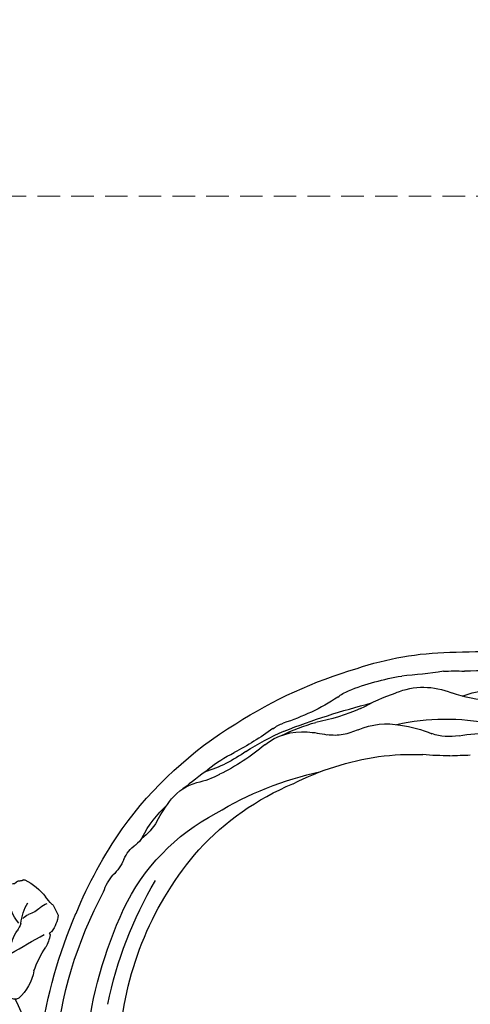
# Model space of a CAD drawing. Units: millimetres. Extents: x 7719 to 12759, y 1175 to 2957.
# Drawn here: x 9353 to 9429, y 2505 to 2672 of the extents above; entities that cross this region are included whole.
import ezdxf

# ---------------------------------------------------------------- set-up
doc = ezdxf.new("R2010")
doc.units = ezdxf.units.MM
doc.linetypes.add('HIDDEN', pattern=[9.525, 6.35, -3.175])
doc.layers.add('A-04.尺寸標註', color=4, linetype='Continuous')
doc.layers.add('H-08.木作(細線)', color=8, linetype='Continuous')
doc.layers.add('logo', color=8, linetype='Continuous', plot=False)
doc.styles.get("Standard").update_dxf_attribs({"font": 'arial.ttf'})
doc.styles.add('新細明體', font='txt')
doc.dimstyles.new('6', dxfattribs={"dimtxt": 15, "dimasz": 4.5, "dimexe": 3, "dimexo": 3, "dimgap": 1.8, "dimtad": 2, "dimdec": 0, "dimtxsty": '新細明體', "dimblk": 'ARCHTICK', "dimcen": 5, "dimclrd": 8, "dimclre": 8, "dimclrt": 4, "dimadec": 0, "dimazin": 0, "dimtfac": 1, "dimtdec": 0, "dimtix": 1, "dimtmove": 2, "dimatfit": 3, "dimldrblk": 'OPEN90', "dimfxl": 1.25, "dimlwd": 9, "dimlwe": 9, "dimarcsym": 0})

# ---------------------------------------------------------------- blocks, each defined once
blk = doc.blocks.new('logo')
at = {"layer": 'logo'}
h = blk.add_hatch(color=256, dxfattribs=at)
edge = h.paths.add_edge_path()
edge.add_ellipse((0, 1), major_axis=(0.323, 0.566), ratio=0.659111, start_angle=263.85756, end_angle=429.82505)
edge.add_arc((0, 1), 0.399, 258.99674, 261.058)
edge.add_ellipse((0, 1), major_axis=(0.314, 0.551), ratio=0.659838, start_angle=263.24299, end_angle=428.51951, ccw=False)
edge.add_arc((0, 0), 0.0433, 263.99618, 282.4455)
edge = h.paths.add_edge_path()
edge.add_ellipse((0, 1), major_axis=(0.314, 0.551), ratio=0.659838, start_angle=70.27444, end_angle=262.83939, ccw=False)
edge.add_arc((0, 1), 0.237, 245.23231, 248.25565, ccw=False)
edge.add_ellipse((0, 1), major_axis=(0.323, 0.566), ratio=0.659111, start_angle=71.19986, end_angle=263.58748)
edge.add_arc((0, 0), 0.0389, 266.46583, 288.3928, ccw=False)
edge = h.paths.add_edge_path(flags=17)
edge.add_line((0, 1), (0, 1))
edge.add_arc((0, 1), 0.399, 261.058, 296.46993, ccw=False)
edge.add_ellipse((0, 1), major_axis=(0.314, 0.551), ratio=0.659838, start_angle=68.51951, end_angle=70.27444)
edge.add_arc((0, 1), 0.237, 248.25565, 287.73285)
edge.add_arc((0, 1), 0.155, 119.27349, 139.70057)
edge.add_arc((0, 1), 0.526, 137.2638, 146.32964)
edge.add_arc((1, 0), 0.794, 150.49544, 153.13315)
edge.add_arc((0, 0), 0.799, 100.81859, 103.20768, ccw=False)
edge.add_arc((0, 1), 0.325, 138.92308, 148.89478, ccw=False)
edge.add_arc((1, 0), 0.758, 124.46569, 138.40018, ccw=False)
edge = h.paths.add_edge_path()
edge.add_arc((0, 1), 0.237, 233.35956, 245.23231)
edge.add_ellipse((0, 1), major_axis=(0.323, 0.566), ratio=0.659111, start_angle=69.82505, end_angle=71.19986, ccw=False)
edge.add_arc((0, 1), 0.399, 251.19228, 258.99674, ccw=False)
h.paths.add_polyline_path([(0, 1, -0.021859), (0, 1, -0.004955), (0, 1, 0.012967), (0, 1, 0.223317), (0, 1, 0.425243), (0, 1, 0.393247), (0, 1, -0.084558), (0, 1, 0.019194), (0, 1, 0.004726), (0, 1, 0.021148), (0, 1, -0.080721), (0, 1, -0.104113), (0, 1, -0.094873), (0, 1, -0.207877), (0, 1, -0.223034), (0, 1, -0.16869)], flags=17)
h.paths.add_polyline_path([(0, 1, 0.088592), (0, 1, 0.140724), (0, 1, -0.012272), (0, 1, -0.041532), (0, 1, 0.005558), (0, 1, -0.187874)], flags=17)
h.paths.add_polyline_path([(0, 1, 0.011592), (0, 1, 0.056884), (0, 1, -0.271208), (0, 1, -0.679677), (0, 1, -0.290071), (0, 1, -0.103922), (0, 1, 0.053349), (0, 1, -0.004508), (0, 1, 0.220604), (0, 1, -0.015501), (0, 1, 0.008768), (0, 1, 0.029539), (0, 1, 1.009367)], flags=17)
h.paths.add_polyline_path([(0, 1, -0.008928), (0, 1, -0.347678), (0, 1, 0.00727), (0, 1, -0.035606), (0, 1, 0.01139), (0, 1, 0.012101), (0, 1, 0.461639)], flags=17)
h.paths.add_polyline_path([(0, 1, 0.433181), (0, 1, 0.04486), (0, 1, -0.026783), (0, 1, -0.142026), (0, 1, -0.307429), (0, 1, -0.953401), (0, 1, 0.069613), (0, 1, 0.042891), (0, 1, -0.067719), (0, 1, 0.893379)], flags=17)
h.paths.add_polyline_path([(0, 1, -0.009243), (0, 1, -0.026651), (0, 1, 0.013684), (0, 1, 0.174326), (0, 1, 0.391287), (0, 1, 0.210555), (0, 1), (0, 1, 0.001326), (0, 1, -0.005065), (0, 1, -0.027528), (0, 1, -0.195292), (0, 1, -0.659298)], flags=17)
h.paths.add_polyline_path([(0, 1, 0.023127), (0, 1, 0.184672), (0, 1, 0.098355), (0, 1, -0.009788), (0, 1, -0.240413)], flags=17)
h.paths.add_polyline_path([(0, 1, -0.002039), (0, 1, 0.07599), (0, 1, 0.108431), (0, 1, -0.004552), (0, 1, -0.028332), (0, 1, -0.123708)], flags=17)
h.paths.add_polyline_path([(0, 1, -0.55173), (0, 1, -0.18979), (0, 1, -0.013881), (0, 1, 0.011039), (0, 1, 0.022162), (0, 1, -0.010966), (0, 1, -0.001761), (0, 1, 0.034744), (0, 1, 0.086103), (0, 1, 0.506659), (0, 1, 0.355205), (0, 1, 0.093422), (0, 1, 0.017263), (0, 1, -0.31391)], flags=17)
h.paths.add_polyline_path([(0, 1, -0.009702), (0, 1, -0.004936), (0, 1, -0.035369), (0, 1, -0.002587), (0, 1, 0.014405), (0, 1, -0.020509)], flags=17)
h.paths.add_polyline_path([(0, 1, -0.007857), (0, 1, 0.009702), (0, 1, 0.020509), (0, 1, 0.000681), (0, 1, -0.002588), (0, 0, -0.013713), (0, 1, -0.01198)], flags=17)
h.paths.add_polyline_path([(0, 0, -0.036579), (0, 1, 0.01198), (0, 1, 0.013411), (0, 0, 0.001089), (0, 0, 0.015933), (0, 0, -0.190203), (0, 0, -0.266161), (0, 0, -0.207317), (0, 0, -0.064593), (0, 0, -0.001017), (0, 1, -0.000681), (0, 1, 0.152538), (0, 0, 0.230241), (0, 0, 0.234095), (0, 0, 0.172717), (0, 0, 0.028132), (0, 0, -0.014352), (0, 0, 0.062016), (0, 0, 0.349487), (0, 0, 0.392407), (0, 1, 0.130108), (0, 1, 0.001865), (0, 1, -0.054721), (0, 1, 0.014593), (0, 1, 0.007857), (0, 1, -0.01108), (0, 1, -0.100678), (0, 1, -0.349203), (0, 1, -0.402437), (0, 0, -0.009974), (0, 0, 0.613372), (0, 0, 0.175713), (0, 0, -0.002484), (0, 0, -0.463644), (0, 0, -0.513768), (0, 0, -0.075052), (0, 0, 0.007944)], flags=17)
h.paths.add_polyline_path([(0, 0, -0.062016), (0, 0, -0.007786), (0, 0, 0.027572), (0, 0, 0.0582), (0, 0, 0.26466), (0, 0, 0.315327), (0, 0, -0.025867), (0, 0, -0.380363), (0, 0, -0.153954), (0, 0, -0.090831)], flags=17)
h.paths.add_polyline_path([(0, 0, 0.336432), (0, 0, 0.025867), (0, 0, 0.026394), (0, 0, -0.025927), (0, 0, -0.173285), (0, 0, -0.685315), (0, 0, -0.491027), (0, 0, -0.040547), (0, 0, 0.025927), (0, 0, 0.139653), (0, 0, 1.004843)], flags=17)
h.paths.add_polyline_path([(0, 1, 0.143839), (0, 1, 0.069213), (0, 1, -0.088592), (0, 1, 0.404636)], flags=17)
h.paths.add_polyline_path([(0, 1, -0.01627), (0, 1, -0.069213), (0, 1, 0.037626), (0, 1, -0.082213), (0, 1, 0.004306), (0, 1, 0.008989), (0, 1, -0.006474), (0, 1, -0.136946), (0, 1, 0.054668)], flags=17)
for points in [[(0, 1, 0.019194), (0, 1, 0.004726), (0, 1, -0.044587), (0, 1, -0.07623), (0, 1, -0.235864), (0, 1, -0.450297), (0, 1, -0.16869), (0, 1, -0.021859), (0, 1, -0.004955), (0, 1, 0.012967), (0, 1, 0.223317), (0, 1, 0.425243), (0, 1, 0.393247), (0, 1, -0.084558)], [(0, 1, -0.206522), (0, 1, 0.207877), (0, 1, 0.024305), (0, 1, -0.043373)], [(0, 1, -0.011039), (0, 1, -0.017263), (0, 1, 0.004552), (0, 1, 0.002587), (0, 1, 0.035369)]]:
    blk.add_hatch(color=256, dxfattribs=at).paths.add_polyline_path(points)
h = blk.add_hatch(color=256, dxfattribs=at)
h.paths.add_polyline_path([(0, 1, 0.041532), (0, 1, 0.012272), (0, 1, 0.004508), (0, 1, -0.053349), (0, 1, -0.056884), (0, 1, 0.008928)])
h.paths.add_polyline_path([(0, 1, -0.008989), (0, 1, 0.010425), (0, 1, 0.004955), (0, 1, -0.019194)])
h.paths.add_polyline_path([(0, 1, 0.136946), (0, 1, -0.008768), (0, 1, 0.015501)])
h.paths.add_polyline_path([(0, 1, 0.026783), (0, 1, 0.026651), (0, 1, -0.023127), (0, 1, -0.042891)])
h.paths.add_polyline_path([(0, 1, -0.01139), (0, 1, -0.098355), (0, 1, 0.027528), (0, 1, 0.005065), (0, 1, 0.002039)])
h = blk.add_hatch(color=256, dxfattribs=at)
edge = h.paths.add_edge_path()
edge.add_ellipse((0, 1), major_axis=(0.314, 0.551), ratio=0.659838, start_angle=68.51951, end_angle=70.27444, ccw=False)
edge.add_arc((0, 1), 0.399, 258.99674, 261.058, ccw=False)
edge.add_ellipse((0, 1), major_axis=(0.323, 0.566), ratio=0.659111, start_angle=69.82505, end_angle=71.19986)
edge.add_arc((0, 1), 0.237, 245.23231, 248.25565)
blk.add_line((0, 1), (0, 1), dxfattribs=at)
blk.add_line((0, 1), (0, 1), dxfattribs=at)
at = {"layer": 'logo', "lineweight": 0}
blk.add_line((0, 1), (0, 1), dxfattribs=at)
blk.add_line((0, 1), (0, 1), dxfattribs=at)
at = {"layer": 'logo'}
for points in [[(0, 1, 0.200172), (0, 1, -0.066965)], [(0, 1, 0.002733), (0, 1)], [(0, 1, 0.060876), (0, 1, 0.137716), (0, 1, -0.393247), (0, 1, 79.578459)], [(0, 1, -0.425243), (0, 1, -0.223317), (0, 1, -0.027703), (0, 1, 0.082213), (0, 1, -0.037626), (0, 1, -0.143839), (0, 1, -0.872775)], [(0, 1, 0.089367), (0, 1, 0.028397)], [(0, 1, 0.039578), (0, 1, 0.021193), (0, 1, 0.700396)], [(0, 1, 0.021148), (0, 1, 0.658186)], [(0, 1, -0.434531), (0, 1, -0.16869), (0, 1, 0.909183)], [(0, 1, -0.056349), (0, 1, 0.070229), (0, 1, 0.769245)], [(0, 1, -0.105013), (0, 1, 0.404636), (0, 1, 1.743742)], [(0, 1, 0.216717), (0, 1, 0.638327)], [(0, 1, -0.329321), (0, 1, -0.679677), (0, 1, 0.415871)], [(0, 1, -0.290071), (0, 1, -0.539799), (0, 1, 0.00727), (0, 1, -1.51475)], [(0, 1, 0.187874), (0, 1, 0.783226)], [(0, 1, -0.026083), (0, 1, -1.009367), (0, 1, 0.624773)], [(0, 1, -0.416943), (0, 1, 0.828532)], [(0, 1, -0.513007), (0, 1, -1.702754)], [(0, 1, -0.015466), (0, 1, 0.608014)], [(0, 1, -0.338614), (0, 1, -0.659298), (0, 1, -0.100316), (0, 1, 0.893379), (0, 1, 0.433181), (0, 1, 0.289299), (0, 1, 0.081086), (0, 1, -0.684784)], [(0, 1, -0.210555), (0, 1, -0.391287), (0, 1, -0.174326), (0, 1, -0.110406), (0, 1, 0.953401), (0, 1)], [(0, 1, 0.307429), (0, 1, 0.446432), (0, 1, 0.145269), (0, 1, -0.214979)], [(0, 1, 0.059536), (0, 1, 0.18979), (0, 1, 0.55173), (0, 1, 0.38162), (0, 0, -0.007944), (0, 0, -0.007944)], [(0, 0, -0.035926), (0, 0, -0.172717), (0, 0, -0.234095), (0, 0, -0.230241), (0, 0, -0.17359), (0, 1)], [(0, 1, 0.111049), (0, 1, 0.147976), (0, 1, 0.393525)], [(0, 1, 0.086103), (0, 1, 0.506659), (0, 1, 0.355205), (0, 1, 0.113269), (0, 1, 0.583131)], [(0, 1, 0.016972), (0, 0, -0.190203), (0, 0, -0.266161), (0, 0, -0.290937), (0, 1, 0.211969)], [(0, 1, -0.035274), (0, 1, -0.003626), (0, 1, 0.389489)], [(0, 1, -0.130108), (0, 1, -0.392407), (0, 0, -0.420619), (0, 0, -0.420619)], [(0, 1, -0.023063), (0, 1, -0.100678), (0, 1, -0.349203), (0, 1, -0.402437), (0, 0, -0.247136)], [(0, 0, -0.175713), (0, 0, -0.613372), (0, 0)], [(0, 1, 0.241802), (0, 1, 0.575938)], [(0, 0, 0.009974), (0, 0, 0.009974)], [(0, 0, 0.090831), (0, 0, 0.169704), (0, 0)], [(0, 0, 0.513768), (0, 0, 0.463644), (0, 0, 0.463644)], [(0, 0, -0.075052), (0, 0)], [(0, 0, -0.166662), (0, 0, -0.70739)]]:
    blk.add_lwpolyline(points, format="xyb", dxfattribs=at)
at = {"layer": 'logo', "lineweight": 0}
for centre, radius, start, end in [((0, 1), 0.0345, 330.44396, 85.99132), ((0, 1), 0.227, 292.23667, 335.222), ((0, 1), 0.581, 283.4362, 286.61732), ((0, 1), 0.187, 179.54831, 182.07819), ((0, 1), 0.256, 281.55387, 286.63221), ((0, 0), 0.406, 108.69584, 111.20893), ((3, -4), 5.41, 114.07039, 114.474), ((0, 1), 0.256, 299.16087, 307.12047), ((0, 1), 0.262, 310.20086, 329.88565), ((0, 1), 0.0613, 327.27994, 74.75788), ((0, 1), 0.137, 82.22764, 160.44886), ((0, 1), 0.581, 279.48024, 283.4362), ((0, 1), 0.187, 109.83802, 179.54831), ((0, 1), 0.136, 244.37576, 335.62597), ((0, 1), 0.0627, 337.30852, 63.01001), ((0, 0), 0.103, 81.5328, 111.18472), ((3, -4), 5.41, 113.64287, 114.07039), ((0, 1), 0.256, 286.63221, 299.16087), ((0, 0), 0.406, 111.20893, 114.55321), ((0, 1), 0.187, 183.20941, 185.00998), ((0, 0), 0.577, 112.99817, 115.53742), ((0, 0), 0.29, 94.03737, 117.03352), ((0, 1), 0.0267, 8.50985, 85.50725), ((0, 1), 0.111, 267.17501, 354.86171), ((0, 0), 0.0251, 327.19937, 93.29452), ((0, 0), 0.0241, 86.75602, 126.61951), ((-1, 0), 1.36, 4.22664, 4.79591), ((-1, 0), 1.36, 3.67682, 5.49741), ((0, 1), 0.187, 185.00998, 193.38953), ((0, 0), 0.577, 115.53742, 118.28294), ((0, 0), 0.281, 122.37402, 125.44738), ((0, 0), 0.273, 124.97613, 186.87898), ((0, 0), 0.545, 7.54291, 8.14878), ((1, 1), 0.32, 186.78971, 186.94575), ((0, 0), 0.329, 122.09656, 156.78822), ((0, 2), 0.875, 285.31087, 288.86325), ((0, 0), 0.462, 102.25666, 104.26615), ((0, 1), 0.131, 121.80363, 128.57159), ((0, 1), 0.101, 147.82947, 328.89781), ((-1, 1), 0.874, 336.95897, 339.61543), ((0, 1), 0.114, 23.28519, 36.30794), ((0, 1), 0.116, 281.76526, 342.46144), ((0, 1), 0.0664, 143.30478, 280.11702), ((0, 1), 0.11, 60.18609, 124.88983), ((0, 1), 0.114, 36.30794, 60.04003), ((0, 1), 0.116, 342.46144, 354.67645), ((0, 1), 0.286, 163.36783, 164.40097), ((0, 1), 0.131, 40.85046, 90.61205), ((0, 1), 0.13, 31.69606, 41.20895), ((0, 1), 0.131, 38.03812, 40.85046), ((0, 1), 0.286, 163.36783, 164.40097), ((0, 1), 0.116, 342.46144, 354.67645), ((0, 1), 0.114, 23.28519, 36.30794), ((-1, 1), 0.874, 339.61543, 341.66153), ((-1, 1), 0.874, 339.61543, 341.66153), ((0, 1), 0.114, 306.5995, 23.28519), ((2, -3), 4.02, 115.89936, 117.56561), ((0, 1), 0.0383, 297.535, 305.69187), ((0, 1), 0.211, 240.93811, 243.54842), ((-1, 2), 1.97, 292.29143, 295.06453), ((0, 1), 0.13, 292.57645, 31.69606), ((-1, 2), 1.97, 291.82411, 292.29143), ((0, 1), 0.155, 239.21941, 256.60152), ((0, 1), 0.321, 258.87005, 283.6239), ((1, 1), 0.32, 182.44531, 183.48862), ((0, 1), 0.581, 272.98878, 279.48024), ((0, 1), 0.211, 243.54842, 271.75689), ((0, 0), 0.406, 114.55321, 116.77663), ((0, 1), 0.187, 182.07819, 183.20941), ((0, 1), 0.256, 273.45121, 281.55387), ((0, 1), 0.321, 283.6239, 284.21674), ((1, 1), 0.32, 183.48862, 186.78971), ((0, 0), 0.329, 117.39682, 122.09656), ((0, 1), 0.0622, 70.67896, 164.3644), ((0, 1), 0.064, 167.09192, 177.36611), ((0, 0), 0.117, 96.28097, 102.41777), ((0, 1), 0.0419, 133.7672, 166.10091), ((0, 1), 0.0367, 83.49639, 151.85224), ((0, 1), 0.0217, 251.39684, 65.93064), ((0, 0), 0.117, 80.35254, 96.28097), ((0, 1), 0.0419, 166.10091, 175.92485), ((0, 0), 0.123, 80.82279, 96.31926), ((0, 1), 0.0353, 243.92629, 51.03406), ((0, 0), 0.123, 96.31926, 101.61865), ((0, 1), 0.064, 183.47272, 225.32498), ((0, 1), 0.0383, 275.06594, 297.535), ((0, 1), 0.211, 238.69501, 240.93811), ((0, 1), 0.0419, 175.92485, 229.9973), ((0, 0), 0.117, 96.28097, 102.41777), ((0, 1), 0.064, 177.36611, 183.47272), ((0, 0), 0.123, 96.31926, 101.61865), ((0, 1), 0.0419, 166.10091, 175.92485), ((0, 1), 0.064, 177.36611, 183.47272), ((0, 0), 0.117, 102.41777, 105.55365), ((0, 1), 0.0386, 98.60463, 138.15974), ((0, 1), 0.027, 151.64247, 237.12153), ((0, 1), 0.0459, 234.58586, 282.14672), ((-1, 2), 1.97, 291.5203, 291.82411), ((0, 1), 0.155, 238.05855, 239.21941), ((0, 1), 0.064, 225.32498, 231.63237), ((0, 1), 0.0383, 230.86464, 275.06594), ((0, 1), 0.0177, 105.75255, 239.33976), ((0, 0), 0.123, 101.61865, 103.73682), ((0, 1), 0.226, 95.64848, 115.89946), ((0, 1), 0.286, 131.32661, 163.36783), ((0, 1), 0.131, 38.03812, 40.85046), ((0, 1), 0.13, 31.69606, 41.20895), ((-1, 1), 0.874, 341.66153, 342.93543), ((0, 1), 0.291, 117.43284, 159.99428), ((0, 1), 0.101, 81.24388, 113.98479), ((0, 1), 0.286, 115.48938, 131.32661), ((0, 1), 0.226, 95.64848, 115.89946), ((0, 1), 0.0392, 258.55019, 346.67021), ((0, 1), 0.226, 115.89946, 119.62788), ((0, 1), 0.286, 115.48938, 131.32661), ((1, 0), 0.935, 112.64858, 121.26776), ((0, 1), 0.618, 283.27444, 302.07394), ((0, 0), 0.799, 99.8317, 100.81859), ((0, 1), 0.325, 148.89478, 150.95476), ((0, 0), 0.462, 104.26615, 105.74977), ((0, 1), 0.131, 90.61205, 121.80363), ((0, 2), 0.875, 288.86325, 301.37978), ((0, 0), 0.799, 100.81859, 103.20768), ((1, 0), 0.794, 153.13315, 154.26871), ((0, 0), 0.462, 105.74977, 110.14825), ((0, 1), 0.325, 148.89478, 150.95476), ((0, 0), 0.462, 105.74977, 110.14825), ((1, 0), 0.794, 154.26871, 155.35183), ((-1, 1), 0.5, 339.92958, 350.14136), ((0, 1), 0.225, 324.21419, 341.65106), ((0, 1), 0.111, 272.2715, 325.35734), ((0, 1), 0.0336, 149.76878, 246.73644), ((0, 1), 0.292, 119.85227, 158.15261), ((0, 0), 0.462, 110.14825, 115.15718), ((1, 0), 0.794, 153.13315, 154.26871), ((0, 0), 0.799, 103.20768, 106.17924), ((0, 1), 0.28, 114.73617, 165.0904), ((0, 1), 0.0374, 171.83477, 263.98385), ((0, 1), 0.146, 267.58444, 353.45274), ((0, 1), 0.325, 150.95476, 170.28805), ((1, 0), 0.758, 124.46569, 138.40018), ((0, 1), 0.399, 251.19228, 296.46993), ((0, 1), 0.155, 119.27349, 139.70057), ((0, 1), 0.526, 137.2638, 146.32964), ((1, 0), 0.794, 150.49544, 153.13315), ((0, 0), 0.799, 100.81859, 103.20768), ((0, 1), 0.325, 138.92308, 148.89478), ((0, 0), 0.113, 165.27667, 167.5624), ((0, 0), 0.0148, 48.98775, 148.48579), ((0, 0), 0.016, 301.30373, 50.07426), ((0, 1), 0.0724, 235.2903, 252.45866), ((0, 0), 0.166, 155.20302, 207.06659), ((1, 0), 0.32, 175.94934, 185.55578), ((0, 1), 0.136, 244.37576, 258.57062), ((1, 0), 0.32, 175.94934, 185.55578), ((0, 0), 0.038, 179.29215, 192.61564), ((0, 0), 0.142, 192.91541, 252.21146), ((0, 0), 0.106, 252.02832, 322.0343), ((0, 0), 0.104, 219.3152, 312.34946), ((0, 0), 0.143, 189.15546, 227.68181), ((0, 0), 0.0389, 177.69163, 252.06991), ((0, 0), 0.0248, 345.86404, 166.41764), ((0, 0), 0.0433, 213.0653, 252.38889), ((0, 0), 0.0192, 85.25049, 222.94417), ((0, 0), 0.0263, 331.25062, 75.8597), ((0, 0), 0.0917, 317.73654, 327.02424), ((0, 0), 0.0433, 252.38889, 295.424), ((0, 0), 0.0389, 252.06991, 306.69195)]:
    blk.add_arc(centre, radius, start, end, dxfattribs=at)
at = {"layer": 'logo'}
for major_axis, ratio in [((0.314, 0.551), 0.659838), ((0.323, 0.566), 0.659111)]:
    blk.add_ellipse((0, 1), major_axis=major_axis, ratio=ratio, dxfattribs=at)
at = {"layer": 'logo', "insert": (0, 0), "char_height": 0.0564, "width": 0.764, "attachment_point": 1}
blk.add_mtext('{\\fVerdana|b0|i1|c0|p34;GOODWARE}', dxfattribs=at)
blk = doc.blocks.new('SE-21065L-d')
at = {"layer": 'H-08.木作(細線)'}
for centre, radius, start, end in [((121.07, -435.83), 496.58, 101.7441, 102.7461), ((31.37, -0.8), 52.4, 85.0251, 102.5361), ((32.26, -27.45), 78.94, 70.9284, 87.3453), ((12.69, 148.87), 101.8, 275.1471, 279.1404), ((32.2, 4.16), 44.34, 82.2159, 94.3222), ((-64.26, 408.58), 371.22, 281.5867, 282.859), ((27.93, 13.85), 34.19, 100.2906, 106.2593), ((36.7, 39.69), 8.53, 65.5969, 79.8376), ((52.81, 82.89), 37.61, 250.4415, 266.101), ((38.17, -15.7), 65.93, 49.532, 72.4444), ((28.62, 33.69), 12.31, 81.4386, 126.3703), ((26.22, 5.23), 40.85, 74.8108, 84.0484), ((33.54, -82.5), 127.65, 82.3982, 89.3945), ((49.61, 39.08), 6.32, 66.2429, 84.1604), ((9.73, 61.09), 20.99, 284.9066, 303.5535), ((43.03, 81.38), 37.23, 260.5621, 272.805), ((43.57, 9.19), 35.03, 77.7383, 87.9008), ((49.85, 33.02), 10.46, 65.674, 107.8856), ((42.53, -1.23), 45.95, 70.9484, 80.0942), ((74.24, 100), 59.38, 248.1761, 255.6231), ((17.86, 31.55), 11.23, 80.5068, 151.1233), ((40.29, 49.56), 8.49, 273.7226, 292.2399), ((56.52, 13.93), 30.68, 108.7786, 115.1042), ((70.34, 74.4), 35.72, 243.0653, 257.7323), ((67.19, 66.87), 26.5, 248.6017, 265.6166), ((54.88, 20.92), 22.05, 64.3359, 77.9221), ((32.22, 2.96), 37.64, 90.8717, 115.4659), ((39.85, 18.62), 23.44, 112.1312, 125.5905), ((36.17, 29.03), 12.42, 80.712, 114.5369), ((40.34, 52.46), 11.38, 259.0564, 272.5168), ((192.65, 322.49), 309.51, 245.5268, 246.5295), ((66.33, 52.93), 13.91, 255.1121, 272.0878), ((66.7, 30.85), 8.19, 52.7862, 89.0874), ((21.28, 45.27), 9.04, 273.4601, 303.0006), ((54.75, 16.02), 27.23, 42.086, 51.621), ((22.86, 15.09), 21.18, 92.8061, 121.8237), ((40.48, -6.41), 42.71, 96.1683, 106.2121), ((40.27, -10.37), 46.63, 76.6242, 95.3983), ((47.37, -22.36), 58.29, 72.4922, 91.3314), ((43.91, -10.09), 45.66, 56.3606, 80.9871), ((63.54, 19.86), 19.02, 40.4599, 61.4738), ((104.48, -371.66), 412.89, 101.225, 101.7028), ((13.66, 78.34), 46.2, 283.0673, 288.8063), ((82.24, 41.35), 10.16, 224.2013, 246.2819), ((29.98, -23.02), 76.82, 36.226, 48.4326), ((56.4, -1.21), 35.48, 39.0584, 76.1456), ((80.78, 34.86), 3.84, 223.7523, 248.7064), ((77.41, 26.1), 5.54, 35.6945, 69.0295), ((88.52, 34.38), 8.32, 217.3173, 239.7784), ((37.46, -16.94), 54.95, 18.2143, 54.7177), ((79.41, 20.38), 8.41, 31.899, 54.1221), ((29.41, -22.44), 67.31, 25.1338, 44.3321), ((33.23, -22.96), 71.6, 19.096, 41.867), ((23.73, -28.85), 85.32, 22.1012, 36.9004), ((27.88, -23.65), 71.77, 1.5615, 38.6148)]:
    blk.add_arc(centre, radius, start, end, dxfattribs=at)
at = {"layer": 'H-08.木作(細線)', "xscale": 0.002, "yscale": 0.002, "zscale": 0.002}
blk.add_blockref('logo', (81.54, 33.93), dxfattribs=at)
blk = doc.blocks.new('SE-21212L')
at = {"layer": 'H-08.木作(細線)', "color": 8}
for points in [[(34.32, 0.49), (34.32, 1.3)], [(-1.05, -18.8), (0.83, -18.8)]]:
    blk.add_lwpolyline(points, dxfattribs=at)
for centre, radius, start, end in [((3.11, 17.81), 0.957, 63.1928, 148.4082), ((0.33, 17.21), 3.52, 347.9491, 24.4098), ((-9.44, 14.45), 5.41, 152.4045, 172.1462), ((-13.97, 16.73), 0.355, 18.6113, 138.7846), ((-14.16, 16.79), 0.189, 9.5128, 113.5024), ((-13, 16.97), 0.987, 188.8613, 218.4279), ((-18.27, 13.58), 5.67, 4.6993, 35.0396), ((10.79, 6.17), 14.46, 127.4366, 137.21), ((6.23, 13.43), 5.46, 142.3578, 219.0575), ((2.99, 17.61), 0.99, 134.9262, 227.7197), ((1.46, 14.68), 2.37, 334.6313, 68.3539), ((0.46, 13.66), 4.35, 8.7966, 49.3223), ((-23.42, 16.99), 8.81, 339.9105, 348.2108), ((-24.92, 15.88), 10.79, 343.8308, 3.2077), ((-4.4, 13.22), 9.71, 166.3409, 184.8148), ((-14.42, 15.98), 0.746, 320.9237, 29.8742), ((4.11, 11.2), 6.2, 129.3506, 184.5508), ((22.75, 1.58), 39.87, 161.9044, 166.6252), ((-5.59, 16.15), 7.34, 196.675, 232.2491), ((5.14, 13.66), 1.54, 179.6422, 286.1452), ((7.64, 15.07), 2.98, 194.3716, 219.1018), ((-11.69, 12.4), 2.91, 170.5978, 229.1068), ((-11.88, 12.39), 2.2, 179.6237, 242.9509), ((6.94, 14.57), 2.12, 220.5759, 275.5285), ((6.34, 7.93), 4.31, 46.3529, 100.3721), ((7.02, 9.89), 2.58, 26.8841, 87.2412), ((-30.25, 11.5), 14.2, 349.1212, 354.3451), ((-14.08, 10.21), 2.04, 163.0306, 182.9921), ((-7.39, 16.52), 10.36, 213.4719, 243.8749), ((-2.67, 16.23), 12.48, 208.8933, 217.8996), ((-11.93, 11.39), 1.35, 225.0275, 301.4741), ((-10.66, 7.65), 2.65, 60.0214, 102.2034), ((-6.69, 9.25), 4.85, 357.1168, 17.4019), ((3.12, 12.52), 4.47, 209.9655, 283.0251), ((8.81, 10.48), 0.764, 341.7346, 48.504), ((9.81, 10.21), 0.27, 172.9448, 319.1468), ((10.7, 9), 1.24, 42.9622, 123.7315), ((-9.58, 8.1), 6.77, 173.8931, 181.9761), ((-3.73, 11.41), 9.24, 197.9646, 232.6335), ((-13.86, 5.29), 4.69, 344.9414, 47.246), ((-8.2, 12.24), 2.57, 243.6238, 264.5901), ((-9.15, 3.55), 6.18, 42.4072, 83.383), ((11, 13.29), 13.54, 198.3984, 226.1537), ((15.48, 23.61), 19.16, 225.2654, 242.0593), ((6.32, 6.82), 4.82, 313.6035, 25.5541), ((-15.09, -17), 37.86, 37.9529, 45.1553), ((-21.43, 8.49), 5.12, 337.4778, 353.0624), ((47.51, 23.49), 56.44, 196.219, 199.0495), ((-11.23, 1.35), 9.2, 6.2325, 43.7411), ((3.6, 2.12), 5.4, 22.8373, 57.5136), ((-14.35, 5.76), 2.47, 161.9861, 217.6532), ((-8.35, 3.28), 3.08, 306.8978, 35.4322), ((9.56, 3.51), 5.9, 4.6333, 28.0479), ((-5.02, 8.88), 12.19, 202.3068, 221.6335), ((-18.41, -6.5), 13.93, 34.8236, 49.3606), ((-0.91, 1.27), 3.38, 9.7374, 41.5435), ((-5.44, -4.36), 16.43, 4.5813, 31.4622), ((8.51, 1.79), 7.27, 313.6759, 17.6165), ((-9.78, 3.78), 3.42, 213.596, 270.2122), ((0.91, 1.69), 3.07, 167.572, 188.2239), ((12.87, 5.33), 11.01, 198.438, 237.3959), ((-8.81, 95.8), 101.75, 282.6829, 294.4031), ((33.22, 2.93), 0.206, 31.6229, 88.833), ((31.13, 0.71), 3.25, 10.4282, 45.6323), ((4.26, 48.85), 52.75, 246.8041, 252.0013), ((-9.16, -4.19), 4.59, 72.3969, 97.6263), ((-8.34, -2.7), 2.94, 34.947, 78.7753), ((-11.44, -2.3), 5.84, 14.5386, 40.1146), ((-1.98, -0.62), 0.852, 122.7661, 193.1469), ((-3.18, 0.91), 1.1, 312.1571, 17.9149), ((8.15, 3.92), 4.58, 215.5561, 291.0934), ((9.29, 0.45), 0.941, 302.3081, 17.1837), ((-27.58, 159.39), 170.54, 285.9298, 291.2805), ((33.89, 0.8), 0.539, 323.3865, 324.6939), ((-99.79, -178.52), 196.21, 63.7294, 65.0768), ((4.26, 48.85), 52.75, 252.0013, 256.0546), ((-2.82, -0.14), 3.05, 193.2907, 227.4623), ((-11.36, 5.53), 10.81, 314.4505, 321.0766), ((-3.13, -0.96), 0.353, 301.4341, 24.4963), ((-26.93, -2.2), 2.44, 307.8221, 333.8424), ((-19.4, -9.43), 6.72, 41.9848, 98.5529), ((-19.09, -0.97), 6.14, 296.8957, 342.5095), ((-11.84, 1.48), 4.21, 254.869, 281.0933), ((-11.03, -3.29), 0.641, 13.7619, 90.0789), ((-13.14, -3.8), 2.82, 336.4744, 13.7357), ((-6.26, 1.21), 4.2, 227.7424, 284.7259), ((3.64, 12.99), 16.89, 243.9277, 266.5976), ((-19.34, -9.2), 7.93, 140.2544, 178.5589), ((-9.46, -6.09), 1.6, 133.2257, 168.8863), ((2.36, 39.85), 45.1, 253.6244, 265.1876), ((13.94, -38.09), 36.04, 107.6885, 114.5203), ((3.62, -9.03), 5.31, 86.5597, 96.716), ((4.89, -11.47), 7.8, 66.8404, 97.0418), ((7.97, 27.38), 31.34, 268.1078, 280.2138), ((7.62, -5.79), 1.52, 28.5055, 77.1927), ((10.06, 26.87), 32.78, 270.4498, 286.2423), ((-22.37, -4.88), 2.48, 223.0476, 269.8521), ((-36.22, 30.48), 41.95, 289.4601, 298.3272), ((-11.76, -12.3), 7.42, 127.8716, 159.3627), ((-14.32, -5.75), 3.28, 322.7618, 359.4176), ((-5.08, -5.02), 2.88, 302.2041, 326.2933), ((-0.37, -7.85), 2.62, 104.1825, 151.9303), ((11.83, 99.56), 105.49, 262.7847, 263.1641), ((8.02, -12.94), 6.77, 105.3145, 125.039), ((1.33, 9.21), 16.37, 287.4119, 297.3965), ((2.57, -4.38), 8.11, 306.7555, 344.796), ((9.33, -4.75), 0.485, 219.6244, 289.2977), ((9.22, -6.37), 1.19, 353.1331, 76.8899), ((-22.64, -9.95), 2.6, 53.4491, 84.1605), ((-20.14, -6.17), 1.93, 240.5266, 298.3686), ((-13.41, -8.03), 1.53, 299.1273, 352.066), ((-11.24, -8.21), 0.66, 134.5026, 183.1359), ((-2.57, -9.89), 2.62, 111.9102, 159.0617), ((0.17, -14.23), 6.9, 65.631, 114.369), ((1.88, -6.93), 2.1, 286.2089, 321.4667), ((5.53, -9.02), 2.15, 130.629, 158.7093), ((-31.54, -9.2), 4.28, 348.4669, 2.6869), ((-21.7, -15.63), 6.58, 94.7065, 139.9381), ((-13.74, -11.05), 5.14, 164.5883, 192.5808), ((-10.4, -13.41), 4.64, 119.3881, 142.005), ((-3.09, -13.17), 4.09, 121.5014, 181.3734), ((-6, -9.06), 0.986, 320.9234, 6.2312), ((5.58, -14.4), 6.28, 119.7087, 151.3333), ((159.6, -19.85), 156.95, 175.9188, 178.3049), ((-22.33, -11.07), 5.12, 168.5787, 187.1719), ((-16.1, -11.29), 0.453, 291.3502, 350.1386), ((-14.43, -12.54), 1.7, 94.9837, 136.383), ((-14.67, -10.06), 0.794, 276.8548, 321.3342), ((-3.13, -9.93), 3.51, 312.4908, 335.4639), ((19.69, -22.86), 17.14, 135.6799, 150.6681), ((-26.48, -11.36), 0.993, 200.2367, 294.9359), ((-25.7, -14.41), 2.18, 54.8001, 99.4044), ((-21.46, -4.61), 8.56, 249.5969, 274.4178), ((-20.14, -16.81), 3.72, 83.8317, 100.2266), ((-19.36, -12.16), 1.02, 247.7906, 323.8021), ((-17.02, -14.69), 2.44, 95.3455, 128.0613), ((-17.17, -11.37), 0.886, 264.8335, 322.7307), ((-16.02, -12.3), 0.592, 82.232, 139.1735), ((-7.25, -13.33), 0.0845, 248.6396, 43.0021), ((-2.73, -19.98), 7.95, 77.215, 112.2168), ((4.33, -20.17), 9.18, 123.6031, 146.741), ((0.83, -14.16), 2.38, 155.8172, 184.7743), ((-5.73, -13.89), 1.72, 166.778, 206.9928), ((-7.28, -13.54), 0.131, 88.2074, 161.6229), ((-7.17, -15.07), 0.2, 124.229, 168.9798), ((-7.53, -14.77), 0.279, 330.8645, 20.8111), ((-5.7, -15.21), 4.25, 340.5228, 11.5404), ((-1.18, -10.38), 7.2, 307.6391, 325.4385), ((-6.65, -15.23), 0.739, 164.368, 217.0287), ((-7.41, -15.9), 0.277, 3.0922, 51.9379), ((-8.53, -16.02), 1.4, 351.987, 5.6733), ((-6.85, -16.21), 0.295, 180.2469, 231.7029), ((-1.2, -8.89), 9.54, 232.3434, 259.8355), ((1.23, -17.48), 3.05, 163.7855, 190.6055), ((-2.33, -14.01), 5.74, 303.4345, 334.0163), ((0.12, -15.82), 2.79, 345.3691, 355.2245), ((3.08, -15.88), 0.243, 225.1253, 303.7243), ((-4.9, -29.43), 11.33, 71.5026, 79.7642), ((-0.09, -16.24), 2.73, 243.5543, 249.328)]:
    blk.add_arc(centre, radius, start, end, dxfattribs=at)
for points, degree in [([(-16.51, 0.36), (-16.89, 1.91), (-16.65, 3.19), (-17.31, 3.85), (-17.96, 6.28), (-19.46, 8.34), (-21.13, 9.06), (-22.08, 10.31), (-23.52, 10.01), (-24.09, 10.58), (-25.09, 10), (-27.27, 10.78), (-29.08, 11.49), (-30.62, 10.67), (-32.06, 10.38), (-33.52, 10.52), (-33.78, 10.04), (-34.33, 9.88), (-34.09, 8.57), (-32.75, 8.19), (-33.04, 6.9), (-31.61, 5.36), (-30.87, 4.21), (-30.87, 1.42), (-29.84, 0.46), (-28.18, -1.2), (-26.93, -2.45), (-26.17, -2.25), (-24.98, -2.57), (-24.46, -2.44)], 3), ([(-32.66, 9.75), (-30.72, 7.81), (-27.54, 4.64), (-25.48, 4.27)], 3), ([(-16.51, 0.36), (-17.27, 0.57), (-20.52, 2.44), (-24.65, 3.55), (-26.48, 6.73), (-26.48, 9.41)], 3), ([(-24.42, 9.31), (-23.86, 8.35), (-20.39, 7.42), (-20.39, 3.98)], 3), ([(-31.96, 6.85), (-29.5, 6.19), (-29.5, 4.36), (-30.07, 2.24)], 3), ([(-17.1, -0.58), (-18.79, 0.39), (-21.02, 0.99), (-23.3, 0.38), (-25.02, -0.08)], 3), ([(-14.14, 0.78), (-13.33, -0.25), (-12.42, -0.69), (-11.72, -0.94), (-11.71, -1.29), (-12.04, -1.32)], 3), ([(-19.79, -1.33), (-21.41, -1.99), (-23.6, -2.2), (-24.46, -2.43)], 3), ([(-17.1, -0.58), (-17.85, -1.33), (-19.79, -1.33)], 2), ([(-9.08, -1.89), (-9.35, -1.62), (-10.62, -1.44), (-11.55, -1.19), (-11.9, -0.93)], 3), ([(-24.46, -2.43), (-24.36, -2.8), (-24.61, -3.14), (-24.74, -3.28)], 3), ([(-1.67, -4.23), (-2.56, -4.46), (-4.08, -3.58), (-5.08, -3.01), (-5.75, -2.33)], 3), ([(-3.78, -2.19), (-3.88, -2.35), (-4.02, -2.59), (-4.52, -2.59), (-4.88, -2.38)], 3)]:
    blk.add_open_spline(points, degree=degree, dxfattribs=at)
at = {"layer": 'H-08.木作(細線)', "color": 8, "xscale": 0.002, "yscale": 0.002, "zscale": 0.002}
blk.add_blockref('logo', (1.91, 16.77), dxfattribs=at)
blk = doc.blocks.new('_ArchTick')
at = {"color": 0, "linetype": 'ByBlock', "const_width": 0.15}
blk.add_lwpolyline([(-0.5, -0.5), (0.5, 0.5)], dxfattribs=at)
blk = doc.blocks.new('*D32')
at = {"layer": 'A-04.尺寸標註', "color": 8, "linetype": 'HIDDEN', "lineweight": 9, "ltscale": 0.6, "transparency": 16777216}
for p, q in [((8395.01, 1778.3), (8395.01, 2724.21)), ((9592.85, 2624.82), (9592.85, 2724.21))]:
    blk.add_line(p, q, dxfattribs=at)
at = {"layer": 'A-04.尺寸標註', "color": 8, "lineweight": 9, "ltscale": 0.6, "transparency": 16777216}
blk.add_line((8395.01, 2721.21), (9592.85, 2721.21), dxfattribs=at)
at = {"layer": 'DEFPOINTS', "color": 0, "ltscale": 0.6, "transparency": 16777216}
for p in [(9592.85, 2721.21), (9592.85, 2621.82), (8395.01, 1775.3)]:
    blk.add_point(p, dxfattribs=at)
at = {"layer": 'A-04.尺寸標註', "color": 8, "lineweight": 9, "ltscale": 0.6, "transparency": 16777216, "xscale": 4.5, "yscale": 4.5, "zscale": 4.5, "rotation": 180}
blk.add_blockref('_ArchTick', (8395.01, 2721.21), dxfattribs=at)
at = {"layer": 'A-04.尺寸標註', "color": 8, "lineweight": 9, "ltscale": 0.6, "transparency": 16777216, "xscale": 4.5, "yscale": 4.5, "zscale": 4.5}
blk.add_blockref('_ArchTick', (9592.85, 2721.21), dxfattribs=at)
at = {"layer": 'A-04.尺寸標註', "color": 4, "ltscale": 0.6, "transparency": 16777216, "insert": (8993.93, 2731.46), "char_height": 15, "attachment_point": 5, "style": '新細明體'}
blk.add_mtext('1198', dxfattribs=at)
blk = doc.blocks.new('_Open90')
at = {"color": 0, "linetype": 'ByBlock', "lineweight": -2}
for p, q in [((-0.5, 0.5), (0, 0)), ((0, 0), (-1, 0)), ((0, 0), (-0.5, -0.5))]:
    blk.add_line(p, q, dxfattribs=at)
blk = doc.blocks.new('*D33')
at = {"layer": 'A-04.尺寸標註', "color": 8, "linetype": 'HIDDEN', "lineweight": 9, "ltscale": 0.6, "transparency": 16777216}
for p, q in [((9525.3, 2642.28), (8307.62, 2642.28)), ((8436.44, 1564.85), (8307.62, 1564.85))]:
    blk.add_line(p, q, dxfattribs=at)
at = {"layer": 'A-04.尺寸標註', "color": 8, "lineweight": 9, "ltscale": 0.6, "transparency": 16777216}
blk.add_line((8310.62, 2642.28), (8310.62, 1564.85), dxfattribs=at)
at = {"layer": 'DEFPOINTS', "color": 0, "ltscale": 0.6, "transparency": 16777216}
for p in [(9528.3, 2642.28), (8310.62, 1564.85), (8439.44, 1564.85)]:
    blk.add_point(p, dxfattribs=at)
at = {"layer": 'A-04.尺寸標註', "color": 8, "lineweight": 9, "ltscale": 0.6, "transparency": 16777216, "xscale": 4.5, "yscale": 4.5, "zscale": 4.5}
for p, rotation in [((8310.62, 2642.28), 90), ((8310.62, 1564.85), 270)]:
    blk.add_blockref('_ArchTick', p, dxfattribs=dict(at, rotation=rotation))
at = {"layer": 'A-04.尺寸標註', "color": 4, "ltscale": 0.6, "transparency": 16777216, "insert": (8300.47, 2103.56), "char_height": 15, "attachment_point": 5, "rotation": 90, "style": '新細明體'}
blk.add_mtext('1077', dxfattribs=at)

msp = doc.modelspace()

# ---------------------------------------------------------------- block references
at = {"xscale": -1, "rotation": 13.67179496497348}
msp.add_blockref('SE-21065L-d', (9456.9, 2520.88), dxfattribs=at)
at = {"color": 2, "xscale": -1, "rotation": 116.6654302577288}
msp.add_blockref('SE-21212L', (9342.08, 2512.9), dxfattribs=at)

# ---------------------------------------------------------------- dimensions: what is measured, and where the dimension line sits
at = {"layer": 'A-04.尺寸標註', "color": 8, "ltscale": 0.6}
dim = msp.add_linear_dim(base=(9592.85, 2721.21), p1=(8395.01, 1775.3), p2=(9592.85, 2621.82), dimstyle='6', dxfattribs=at)
dim.commit()
dim.dimension.update_dxf_attribs({"geometry": '*D32', "text_midpoint": (8993.93, 2731.46)})
dim = msp.add_linear_dim(base=(8310.62, 1564.85), p1=(9528.3, 2642.28), p2=(8439.44, 1564.85), angle=90, dimstyle='6', dxfattribs=at)
dim.commit()
dim.dimension.update_dxf_attribs({"geometry": '*D33', "text_midpoint": (8300.47, 2103.56)})

doc.saveas('drawing.dxf')
